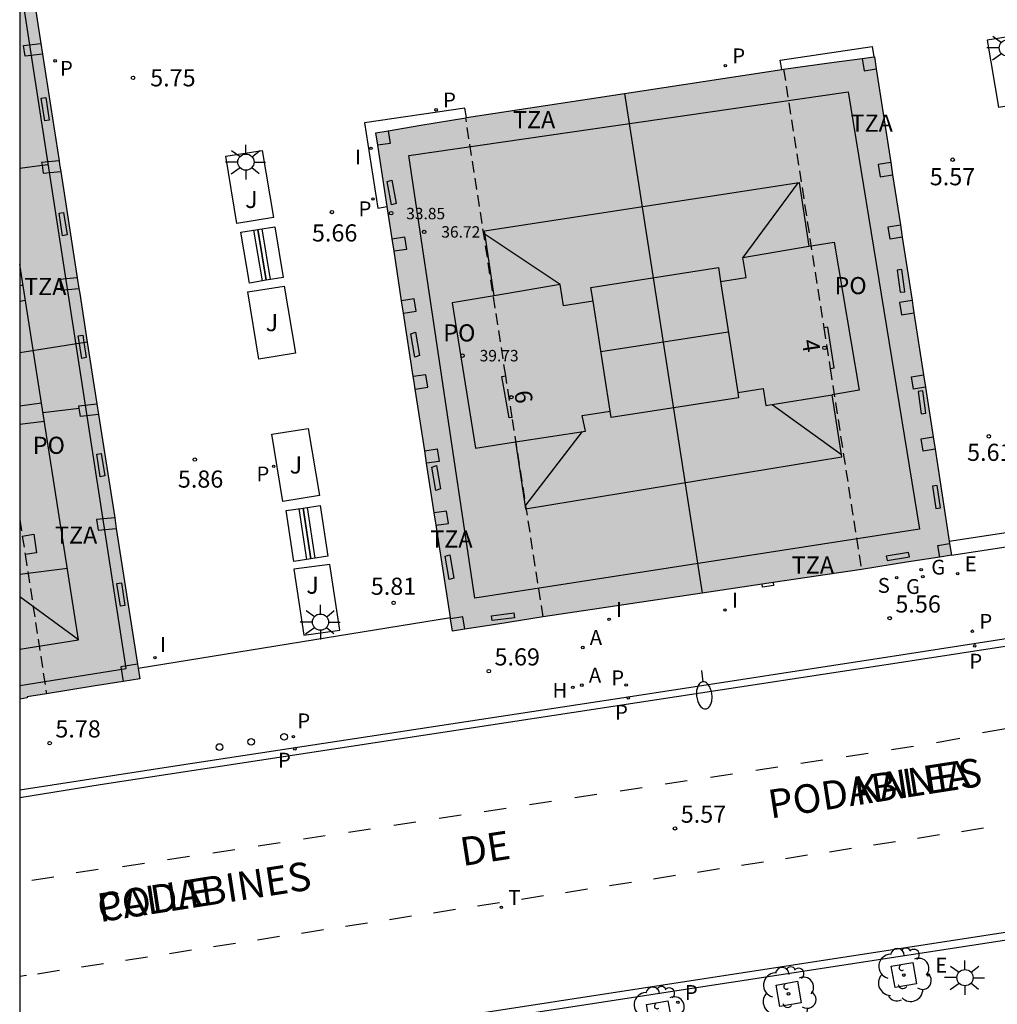
# Model space of a CAD drawing. Units: millimetres. Extents: x 582744 to 583095, y 4794790 to 4795041.
# Drawn here: x 582744 to 582787, y 4794928 to 4794971 of the extents above; entities that cross this region are included whole.
import ezdxf
from ezdxf.enums import TextEntityAlignment as Align

# ---------------------------------------------------------------- set-up
doc = ezdxf.new("R2010")
doc.units = ezdxf.units.MM
doc.linetypes.add('TRAZOS_NORMALES', pattern=[0.75, 0.5, -0.25])
for name, color, linetype in [('010106', 9, 'Continuous'), ('020204', 9, 'Continuous'), ('020308', 9, 'Continuous'), ('060108', 9, 'Continuous'), ('060113', 4, 'Continuous'), ('060117', 9, 'Continuous'), ('060126', 9, 'Continuous'), ('060130', 9, 'Continuous'), ('070105', 6, 'Continuous'), ('070117', 9, 'Continuous'), ('080104', 9, 'TRAZOS_NORMALES'), ('080109', 9, 'Continuous'), ('080110', 9, 'Continuous'), ('080118', 9, 'Continuous'), ('080201', 9, 'Continuous'), ('080202', 9, 'Continuous'), ('080303', 9, 'Continuous'), ('080306', 9, 'Continuous'), ('080308', 9, 'Continuous'), ('080311', 9, 'Continuous'), ('080312', 8, 'Continuous'), ('080315', 9, 'Continuous'), ('090111', 4, 'Continuous'), ('090202', 1, 'Continuous'), ('100101', 9, 'Continuous'), ('100116', 71, 'Continuous'), ('100202', 3, 'Continuous'), ('100302', 7, 'Continuous'), ('200204', 4, 'Continuous'), ('200205', 4, 'Continuous'), ('200304', 4, 'Continuous'), ('200305', 4, 'Continuous'), ('210203', 4, 'Continuous'), ('210204', 9, 'Continuous'), ('210205', 4, 'Continuous'), ('210303', 4, 'Continuous'), ('210304', 9, 'Continuous'), ('210305', 4, 'Continuous'), ('220205', 1, 'Continuous'), ('220305', 1, 'Continuous'), ('230204', 9, 'Continuous'), ('230304', 9, 'Continuous'), ('240205', 1, 'Continuous'), ('240305', 1, 'Continuous'), ('250202', 9, 'Continuous'), ('250206', 9, 'Continuous'), ('260101', 9, 'Continuous'), ('260207', 1, 'Continuous'), ('270204', 9, 'Continuous'), ('270304', 9, 'Continuous'), ('990501', 21, 'Continuous')]:
    doc.layers.add(name, color=color, linetype=linetype)
doc.layers.add('080111', color=7, linetype='Continuous', lineweight=30)
doc.styles.add('ARIAL', font='ARIAL.TTF', dxfattribs={"height": 1})
doc.styles.add('ARIALI', font='ARIALI.TTF', dxfattribs={"height": 1})
doc.styles.add('ROMANS', font='romans__.ttf', dxfattribs={"height": 1})

# ---------------------------------------------------------------- blocks, each defined once
blk = doc.blocks.new('PUNTO')
blk.add_circle((0, 0), 0.075)
at = {"layer": '080201'}
blk.add_attdef('NPUNTO', (2916184.78, 23977758.818, 116.553), '', height=0.75, dxfattribs=at)
blk = doc.blocks.new('HUEPIV')
blk.add_circle((0, 0), 0.145)
blk = doc.blocks.new('COTAPU')
blk.add_circle((0, 0), 0.075)
blk = doc.blocks.new('ARBOL')
blk.add_circle((0, 0), 0.0587)
for centre, radius, start, end in [((-0.564, 0.381), 0.532, 92.28, 254.58), ((-0.28, 0.855), 0.3, 359.2878, 173.6078), ((0.097, 0.97), 0.21, 23.1565, 160.4665), ((0.438, 0.881), 0.24, 301.578, 139.328), ((0.656, 0.288), 0.443, 319.8556, 114.7656), ((-0.091, 0.321), 0.12, 119.14, 310.56), ((0.819, -0.249), 0.383, 235.5275, 62.0275), ((-0.556, -0.339), 0.555, 142.64, 266.54), ((-0.039, -0.384), 0.21, 189.64, 323.88), ((0.299, -0.624), 0.532, 224.67, 0.24), ((-0.301, -0.676), 0.45, 213.78, 295.32)]:
    blk.add_arc(centre, radius, start, end)
blk = doc.blocks.new('ABAS')
blk.add_circle((0, 0), 0.055)
blk = doc.blocks.new('BloquePortal')
blk.add_circle((0, 0), 0.075)
at = {"flags": 5}
blk.add_attdef('INDICE', text='', height=0.75, dxfattribs=at).set_placement((0, 0), align=Align.MIDDLE_CENTER)
blk = doc.blocks.new('HIDRAN')
blk.add_circle((0, 0), 0.055)
blk = doc.blocks.new('BANCO')
blk.add_line((1.125, 0.1875), (-1.125, 0.1875))
blk.add_lwpolyline([(1.125, 0.75), (1.125, 0), (-1.125, 0), (-1.125, 0.75)], close=True)
blk = doc.blocks.new('PLUVI3')
blk.add_circle((0, 0), 0.055)
blk = doc.blocks.new('PLUVI2')
blk.add_circle((0, 0), 0.055)
blk = doc.blocks.new('REGAS')
blk.add_circle((0, 0), 0.055)
blk = doc.blocks.new('REGELE')
blk.add_circle((0, 0), 0.055)
blk = doc.blocks.new('SANEA')
blk.add_circle((0, 0), 0.055)
blk = doc.blocks.new('REIND')
blk.add_circle((0, 0), 0.055)
blk = doc.blocks.new('FAROLA')
for p, q in [((-0.63, 0.51), (-0.255, 0.245)), ((0, 0.355), (0, 0.755)), ((0.605, 0.49), (0.276, 0.223)), ((-0.355, 0), (-0.895, 0)), ((0.355, 0), (0.855, 0)), ((-0.65, -0.52), (-0.255, -0.24)), ((0, -0.355), (0, -0.755)), ((0.585, -0.52), (0.256, -0.246))]:
    blk.add_line(p, q)
blk.add_circle((0, 0), 0.355)
blk = doc.blocks.new('FAREDI')
blk.add_line((0, 0), (0.5, 0))
blk.add_lwpolyline([(0.5, 0, 0.159986), (0.538, -0.117, 0.106322), (0.675, -0.238, 0.071006), (0.858, -0.309, 0.057309), (1.099, -0.337, 0.057309), (1.339, -0.309, 0.071006), (1.522, -0.238, 0.106322), (1.659, -0.117, 0.159986), (1.697, 0, 0.159986), (1.659, 0.117, 0.106322), (1.522, 0.238, 0.071006), (1.339, 0.309, 0.057309), (1.099, 0.337, 0.057309), (0.858, 0.309, 0.071006), (0.675, 0.238, 0.106322), (0.538, 0.117, 0.159986)], format="xyb", close=True)
blk = doc.blocks.new('RETEL')
blk.add_circle((0, 0), 0.055)

msp = doc.modelspace()

# ---------------------------------------------------------------- hatches: boundary and pattern name
at = {"layer": '990501'}
for points in [[(582746.784, 4794959.488), (582744.16, 4794976.342), (582744.159, 4794941.747), (582744.487, 4794941.793), (582744.48, 4794941.841), (582745.329, 4794941.971), (582747.369, 4794942.303), (582749.409, 4794942.634)], [(582783.237, 4794958.949), (582781.553, 4794969.859), (582779.567, 4794969.587), (582777.58, 4794969.315), (582770.626, 4794968.25), (582763.672, 4794967.186), (582761.705, 4794966.856), (582759.738, 4794966.525), (582761.415, 4794955.619), (582763.091, 4794944.712), (582765.075, 4794945.026), (582767.06, 4794945.34), (582774.02, 4794946.379), (582780.982, 4794947.419), (582782.952, 4794947.729), (582784.923, 4794948.04)]]:
    msp.add_hatch(color=256, dxfattribs=at).paths.add_polyline_path(points)

# ---------------------------------------------------------------- linework, layer by layer
at = {"layer": '010106', "flags": 128}
msp.add_lwpolyline([(582744.156, 4794790.2), (583094.146, 4794790.192), (583094.151, 4795040.185), (582744.161, 4795040.193)], close=True, dxfattribs=at)
at = {"layer": '060108'}
for points in [[(582816.328, 4794948.895, 5.387), (582782.895, 4794943.692, 5.523), (582770.773, 4794941.826, 5.588), (582751.04, 4794938.819, 5.717), (582744.159, 4794937.763, 5.716)], [(582744.159, 4794924.569, 5.642), (582790.842, 4794931.753, 5.422)]]:
    msp.add_polyline3d(points, dxfattribs=at)
at = {"layer": '060113'}
for points in [[(582744.159, 4794937.439, 5.595), (582747.672, 4794938, 5.599), (582764.767, 4794940.619, 5.511), (582782.931, 4794943.391, 5.393), (582816.381, 4794948.555, 5.305)], [(582790.793, 4794932.065, 5.257), (582744.159, 4794924.888, 5.522)]]:
    msp.add_polyline3d(points, dxfattribs=at)
at = {"layer": '060117'}
for points in [[(582779.616, 4794956.21, 5.689), (582779.794, 4794956.238, 5.856), (582779.517, 4794958.026, 5.875), (582779.338, 4794957.998, 5.689)], [(582765.706, 4794954.07, 5.778), (582765.566, 4794954.048, 5.839), (582765.246, 4794955.866, 5.84), (582765.423, 4794955.894, 5.781)]]:
    msp.add_polyline3d(points, dxfattribs=at)
at = {"layer": '060126'}
for points in [[(582777.503, 4794969.303, 5.672), (582777.426, 4794969.701, 5.464), (582781.452, 4794970.307, 5.428), (582781.529, 4794969.856, 5.554)], [(582763.702, 4794967.191, 5.782), (582763.636, 4794967.603, 5.617), (582759.241, 4794966.963, 5.674), (582759.824, 4794963.235, 5.67), (582760.234, 4794963.298, 5.79)]]:
    msp.add_polyline3d(points, dxfattribs=at)
at = {"layer": '060130'}
for points in [[(582784.828, 4794948.655, 5.558), (582798.586, 4794950.756, 5.453)], [(582784.923, 4794948.04, 5.622), (582798.679, 4794950.15, 5.508)], [(582749.337, 4794943.095, 5.827), (582762.999, 4794945.312, 5.725)]]:
    msp.add_polyline3d(points, dxfattribs=at)
at = {"layer": '070105'}
for points in [[(582744.16, 4794964.983, 38.123), (582745.135, 4794965.104, 38.071)], [(582745.135, 4794965.104, 38.071), (582745.407, 4794965.138, 38.057)], [(582745.173, 4794954.284, 38.187), (582746.755, 4794954.48, 38.129)]]:
    msp.add_polyline3d(points, dxfattribs=at)
at = {"layer": '070117'}
for points in [[(582745.152, 4794969.968, 5.782), (582744.395, 4794969.887, 5.783), (582744.324, 4794970.353, 5.781), (582745.08, 4794970.434, 5.782)], [(582781.012, 4794969.785, 5.553), (582781.102, 4794969.233, 5.551), (582781.636, 4794969.32, 5.551)], [(582760.28, 4794966.616, 5.811), (582760.363, 4794966.064, 5.811), (582759.822, 4794965.982, 5.789)], [(582745.879, 4794965.305, 5.821), (582745.117, 4794965.224, 5.82), (582745.135, 4794965.104, 5.82)], [(582745.135, 4794965.104, 5.82), (582745.188, 4794964.758, 5.822), (582745.951, 4794964.84, 5.821)], [(582782.269, 4794965.223, 5.673), (582781.724, 4794965.134, 5.673), (582781.812, 4794964.596, 5.671), (582782.352, 4794964.684, 5.671)], [(582782.772, 4794961.961, 5.67), (582782.238, 4794961.874, 5.67), (582782.15, 4794962.412, 5.672), (582782.689, 4794962.5, 5.672)], [(582760.452, 4794961.885, 5.759), (582761, 4794961.968, 5.781), (582761.082, 4794961.425, 5.781), (582760.535, 4794961.342, 5.759)], [(582746.676, 4794960.185, 5.859), (582745.897, 4794960.102, 5.858), (582745.967, 4794959.636, 5.86), (582746.748, 4794959.719, 5.859)], [(582760.952, 4794958.631, 5.772), (582761.505, 4794958.715, 5.794), (582761.423, 4794959.258, 5.794), (582760.868, 4794959.174, 5.772)], [(582783.2, 4794959.193, 5.663), (582782.658, 4794959.104, 5.663), (582782.746, 4794958.566, 5.661), (582783.283, 4794958.654, 5.661)], [(582761.462, 4794955.312, 5.785), (582762.011, 4794955.395, 5.807), (582761.929, 4794955.938, 5.807), (582761.379, 4794955.855, 5.785)], [(582783.787, 4794955.391, 5.646), (582783.258, 4794955.305, 5.646), (582783.17, 4794955.843, 5.648), (582783.704, 4794955.93, 5.648)], [(582746.755, 4794954.48, 5.873), (582746.74, 4794954.574, 5.873), (582747.536, 4794954.659, 5.874)], [(582747.609, 4794954.193, 5.874), (582746.811, 4794954.108, 5.875), (582746.755, 4794954.48, 5.873)], [(582784.207, 4794952.677, 5.675), (582783.684, 4794952.592, 5.675), (582783.596, 4794953.13, 5.677), (582784.123, 4794953.216, 5.677)], [(582761.878, 4794952.608, 5.792), (582762.421, 4794952.69, 5.814), (582762.503, 4794952.147, 5.814), (582761.961, 4794952.065, 5.792)], [(582762.378, 4794949.348, 5.847), (582762.918, 4794949.429, 5.869), (582762.836, 4794949.972, 5.869), (582762.295, 4794949.89, 5.847)], [(582748.312, 4794949.681, 5.91), (582747.52, 4794949.597, 5.909), (582747.591, 4794949.131, 5.911), (582748.384, 4794949.216, 5.91)], [(582744.269, 4794948.88, 5.887), (582744.772, 4794948.957, 5.93), (582744.898, 4794948.144, 5.93), (582744.394, 4794948.067, 5.89)], [(582784.411, 4794947.959, 5.646), (582784.33, 4794948.471, 5.646), (582784.844, 4794948.552, 5.628)], [(582763.633, 4794944.798, 5.815), (582763.552, 4794945.337, 5.815), (582763.007, 4794945.255, 5.793)], [(582749.309, 4794943.276, 5.915), (582748.58, 4794943.161, 5.915), (582748.682, 4794942.516, 5.875)]]:
    msp.add_polyline3d(points, dxfattribs=at)
at = {"layer": '080104'}
for points in [[(582777.58, 4794969.315, 5.684), (582779.338, 4794957.998, 5.688)], [(582765.423, 4794955.894, 5.781), (582763.672, 4794967.186, 5.8)], [(582779.338, 4794957.998, 5.688), (582779.616, 4794956.21, 5.689)], [(582779.616, 4794956.21, 5.689), (582780.982, 4794947.419, 5.693)], [(582765.706, 4794954.07, 5.778), (582765.423, 4794955.894, 5.781)], [(582767.06, 4794945.34, 5.764), (582765.706, 4794954.07, 5.778)], [(582744.159, 4794949.598, 5.885), (582744.269, 4794948.88, 5.887)], [(582744.269, 4794948.88, 5.887), (582744.394, 4794948.067, 5.89)], [(582744.394, 4794948.067, 5.89), (582745.329, 4794941.971, 5.913)]]:
    msp.add_polyline3d(points, dxfattribs=at)
at = {"layer": '080109'}
for points in [[(582775.818, 4794961.073, 39.434), (582778.239, 4794964.347, 38.598)], [(582767.798, 4794959.883, 39.393), (582764.524, 4794962.075, 38.611)], [(582744.301, 4794959.855, 38.6), (582744.16, 4794959.834, 38.611)], [(582744.406, 4794959.183, 38.668), (582744.16, 4794959.145, 38.678)], [(582769.582, 4794956.956, 41.055), (582775.161, 4794957.823, 41.099)], [(582744.159, 4794954.577, 38.682), (582745.106, 4794954.712, 38.587)], [(582777.076, 4794954.636, 39.307), (582780.109, 4794952.445, 38.528)], [(582744.159, 4794953.772, 38.705), (582745.231, 4794953.913, 38.6)], [(582768.768, 4794953.448, 39.472), (582766.3, 4794950.24, 38.656)], [(582746.243, 4794947.463, 38.652), (582744.159, 4794947.19, 38.815)], [(582746.732, 4794944.341, 38.201), (582744.159, 4794946.212, 38.779)]]:
    msp.add_polyline3d(points, dxfattribs=at)
at = {"layer": '080110'}
for points in [[(582744.159, 4794942.332, 37.211), (582748.809, 4794943.075, 37.209), (582744.16, 4794973.222, 37.201)], [(582764.921, 4794959.396, 39.763), (582764.499, 4794962.243, 38.929), (582778.255, 4794964.349, 38.91), (582778.69, 4794961.559, 38.918)], [(582778.69, 4794961.559, 39.771), (582779.797, 4794961.746, 39.742), (582780.885, 4794955.258, 39.8), (582779.701, 4794955.065, 39.794)], [(582774.82, 4794960.021, 40.109), (582775.943, 4794960.195, 39.828), (582775.794, 4794961.069, 39.847), (582778.69, 4794961.559, 39.771)], [(582744.159, 4794943.935, 38.199), (582746.732, 4794944.341, 38.201), (582744.16, 4794960.756, 38.18)], [(582769.242, 4794959.155, 39.791), (582769.148, 4794959.762, 40.048), (582774.727, 4794960.625, 40.105), (582774.82, 4794960.021, 40.109)], [(582769.242, 4794959.155, 39.791), (582767.947, 4794958.954, 39.784), (582767.798, 4794959.883, 39.814), (582764.921, 4794959.396, 39.763)], [(582774.82, 4794960.021, 40.109), (582775.572, 4794955.164, 40.143)], [(582764.921, 4794959.396, 39.763), (582763.077, 4794959.084, 39.731), (582764.094, 4794952.725, 39.682), (582765.851, 4794952.996, 39.702)], [(582769.987, 4794954.338, 40.086), (582769.242, 4794959.155, 39.791)], [(582775.572, 4794955.164, 40.143), (582775.608, 4794954.933, 40.145), (582770.029, 4794954.069, 40.088), (582769.987, 4794954.338, 40.086)], [(582775.572, 4794955.164, 40.143), (582776.686, 4794955.329, 39.753), (582776.809, 4794954.592, 39.781), (582779.701, 4794955.065, 39.794)], [(582765.851, 4794952.996, 38.871), (582766.288, 4794950.07, 38.91), (582780.125, 4794952.344, 38.945), (582779.701, 4794955.065, 38.937)], [(582765.851, 4794952.996, 39.702), (582768.906, 4794953.469, 39.737), (582768.774, 4794954.159, 39.731), (582769.987, 4794954.338, 39.734)]]:
    msp.add_polyline3d(points, dxfattribs=at)
msp.add_polyline3d([(582780.4, 4794968.321, 36.806), (582783.53, 4794949.173, 36.795), (582764.07, 4794946.163, 36.803), (582761.189, 4794965.531, 36.69)], close=True, dxfattribs=at)
at = {"layer": '080111'}
for points in [[(582744.652, 4794973.182, 5.735), (582745.08, 4794970.434, 5.752)], [(582745.08, 4794970.434, 5.752), (582745.152, 4794969.968, 5.754)], [(582745.152, 4794969.968, 5.754), (582745.879, 4794965.305, 5.782)], [(582781.012, 4794969.785, 5.545), (582781.529, 4794969.856, 5.551)], [(582781.529, 4794969.856, 5.551), (582781.553, 4794969.859, 5.551)], [(582781.553, 4794969.859, 5.551), (582781.636, 4794969.32, 5.553)], [(582777.58, 4794969.315, 5.498), (582779.567, 4794969.587, 5.53), (582781.012, 4794969.785, 5.545)], [(582770.626, 4794968.25, 5.578), (582777.503, 4794969.303, 5.499)], [(582777.503, 4794969.303, 5.499), (582777.58, 4794969.315, 5.498)], [(582781.636, 4794969.32, 5.553), (582782.269, 4794965.223, 5.567)], [(582763.702, 4794967.191, 5.657), (582770.626, 4794968.25, 5.578)], [(582760.28, 4794966.616, 5.771), (582761.705, 4794966.856, 5.724), (582763.672, 4794967.186, 5.658)], [(582763.672, 4794967.186, 5.658), (582763.702, 4794967.191, 5.657)], [(582759.822, 4794965.982, 5.789), (582759.738, 4794966.525, 5.789), (582760.28, 4794966.616, 5.771)], [(582760.234, 4794963.298, 5.789), (582759.822, 4794965.982, 5.789)], [(582745.879, 4794965.305, 5.782), (582745.904, 4794965.143, 5.783), (582745.951, 4794964.84, 5.784)], [(582782.269, 4794965.223, 5.567), (582782.352, 4794964.684, 5.569)], [(582745.951, 4794964.84, 5.784), (582746.676, 4794960.185, 5.812)], [(582782.352, 4794964.684, 5.569), (582782.689, 4794962.5, 5.577)], [(582760.452, 4794961.885, 5.79), (582760.234, 4794963.298, 5.789)], [(582782.689, 4794962.5, 5.577), (582782.772, 4794961.961, 5.579)], [(582760.535, 4794961.342, 5.79), (582760.452, 4794961.885, 5.79)], [(582782.772, 4794961.961, 5.579), (582783.2, 4794959.193, 5.589)], [(582760.868, 4794959.174, 5.79), (582760.535, 4794961.342, 5.79)], [(582746.676, 4794960.185, 5.812), (582746.748, 4794959.719, 5.814)], [(582746.748, 4794959.719, 5.814), (582746.784, 4794959.488, 5.816), (582747.115, 4794957.366, 5.828)], [(582760.952, 4794958.631, 5.79), (582760.868, 4794959.174, 5.79)], [(582783.2, 4794959.193, 5.589), (582783.237, 4794958.949, 5.59), (582783.283, 4794958.654, 5.591)], [(582761.379, 4794955.855, 5.791), (582760.952, 4794958.631, 5.79)], [(582783.283, 4794958.654, 5.591), (582783.704, 4794955.93, 5.6)], [(582747.115, 4794957.366, 5.828), (582747.536, 4794954.659, 5.844)], [(582761.462, 4794955.312, 5.791), (582761.415, 4794955.619, 5.791), (582761.379, 4794955.855, 5.791)], [(582783.704, 4794955.93, 5.6), (582783.787, 4794955.391, 5.602)], [(582761.878, 4794952.608, 5.791), (582761.462, 4794955.312, 5.791)], [(582783.787, 4794955.391, 5.602), (582784.123, 4794953.216, 5.61)], [(582747.536, 4794954.659, 5.844), (582747.609, 4794954.193, 5.847)], [(582747.609, 4794954.193, 5.847), (582748.312, 4794949.681, 5.873)], [(582784.123, 4794953.216, 5.61), (582784.207, 4794952.677, 5.612)], [(582761.961, 4794952.065, 5.791), (582761.878, 4794952.608, 5.791)], [(582784.207, 4794952.677, 5.612), (582784.828, 4794948.655, 5.626)], [(582762.295, 4794949.89, 5.792), (582761.961, 4794952.065, 5.791)], [(582748.312, 4794949.681, 5.873), (582748.384, 4794949.216, 5.876)], [(582762.378, 4794949.348, 5.792), (582762.295, 4794949.89, 5.792)], [(582748.384, 4794949.216, 5.876), (582749.309, 4794943.276, 5.91)], [(582762.999, 4794945.312, 5.793), (582762.378, 4794949.348, 5.792)], [(582784.828, 4794948.655, 5.626), (582784.844, 4794948.552, 5.626)], [(582784.844, 4794948.552, 5.626), (582784.923, 4794948.04, 5.628)], [(582784.411, 4794947.959, 5.636), (582782.952, 4794947.729, 5.66), (582780.982, 4794947.419, 5.693)], [(582784.923, 4794948.04, 5.628), (582784.411, 4794947.959, 5.636)], [(582780.982, 4794947.419, 5.693), (582777.118, 4794946.842, 5.712)], [(582776.644, 4794946.771, 5.715), (582774.02, 4794946.379, 5.728)], [(582777.118, 4794946.842, 5.712), (582776.644, 4794946.771, 5.715)], [(582774.02, 4794946.379, 5.728), (582767.06, 4794945.34, 5.764)], [(582763.007, 4794945.255, 5.793), (582762.999, 4794945.312, 5.793)], [(582763.633, 4794944.798, 5.789), (582763.091, 4794944.712, 5.793), (582763.007, 4794945.255, 5.793)], [(582767.06, 4794945.34, 5.764), (582765.075, 4794945.026, 5.778), (582763.633, 4794944.798, 5.789)], [(582749.337, 4794943.095, 5.911), (582749.409, 4794942.634, 5.914), (582748.682, 4794942.516, 5.914)], [(582749.309, 4794943.276, 5.91), (582749.337, 4794943.095, 5.911)], [(582748.682, 4794942.516, 5.914), (582747.369, 4794942.303, 5.914), (582745.329, 4794941.971, 5.913)], [(582745.329, 4794941.971, 5.913), (582744.48, 4794941.841, 5.914), (582744.487, 4794941.793, 5.874), (582744.159, 4794941.747, 5.867)]]:
    msp.add_polyline3d(points, dxfattribs=at)
at = {"layer": '080118', "flags": 128}
for points in [[(582770.626, 4794968.25), (582774.02, 4794946.379)], [(582747.115, 4794957.366), (582744.159, 4794956.903)]]:
    msp.add_lwpolyline(points, dxfattribs=at)
at = {"layer": '090111'}
for points in [[(582745.098, 4794968.041, 5.784), (582745.296, 4794968.072, 5.784), (582745.451, 4794967.084, 5.785), (582745.253, 4794967.053, 5.844), (582745.098, 4794968.041, 5.784)], [(582760.623, 4794963.437, 5.789), (582760.419, 4794963.375, 5.788), (582760.238, 4794964.399, 5.791), (582760.442, 4794964.461, 5.789), (582760.623, 4794963.437, 5.789)], [(582745.881, 4794963.012, 5.824), (582746.079, 4794963.043, 5.824), (582746.234, 4794962.055, 5.824), (582746.036, 4794962.024, 5.883), (582745.881, 4794963.012, 5.824)], [(582782.685, 4794959.547, 5.686), (582782.892, 4794959.568, 5.689), (582782.754, 4794960.542, 5.678), (582782.547, 4794960.521, 5.686), (582782.685, 4794959.547, 5.686)], [(582761.648, 4794956.774, 5.787), (582761.444, 4794956.712, 5.786), (582761.263, 4794957.736, 5.789), (582761.467, 4794957.798, 5.787), (582761.648, 4794956.774, 5.787)], [(582746.717, 4794957.644, 5.861), (582746.915, 4794957.675, 5.861), (582746.967, 4794957.343, 5.861)], [(582746.769, 4794957.312, 5.881), (582746.717, 4794957.644, 5.861)], [(582746.967, 4794957.343, 5.861), (582747.07, 4794956.687, 5.861), (582746.872, 4794956.656, 5.921), (582746.769, 4794957.312, 5.881)], [(582783.604, 4794954.232, 5.691), (582783.811, 4794954.253, 5.694), (582783.673, 4794955.227, 5.683), (582783.466, 4794955.206, 5.691), (582783.604, 4794954.232, 5.691)], [(582747.524, 4794952.464, 5.85), (582747.721, 4794952.495, 5.85), (582747.877, 4794951.508, 5.85), (582747.679, 4794951.477, 5.909), (582747.524, 4794952.464, 5.85)], [(582762.569, 4794950.938, 5.79), (582762.365, 4794950.876, 5.789), (582762.184, 4794951.9, 5.792), (582762.388, 4794951.962, 5.79), (582762.569, 4794950.938, 5.79)], [(582784.237, 4794950.091, 5.689), (582784.444, 4794950.112, 5.692), (582784.306, 4794951.086, 5.681), (582784.099, 4794951.065, 5.689), (582784.237, 4794950.091, 5.689)], [(582763.151, 4794947.033, 5.782), (582762.947, 4794946.971, 5.781), (582762.766, 4794947.995, 5.784), (582762.97, 4794948.057, 5.782), (582763.151, 4794947.033, 5.782)], [(582782.065, 4794947.997, 5.692), (582782.11, 4794947.809, 5.699), (582783.086, 4794947.967, 5.681), (582783.041, 4794948.155, 5.692), (582782.065, 4794947.997, 5.692)], [(582748.407, 4794946.795, 5.877), (582748.604, 4794946.826, 5.877), (582748.76, 4794945.838, 5.877), (582748.562, 4794945.807, 5.937), (582748.407, 4794946.795, 5.877)], [(582777.118, 4794946.842, 5.713), (582777.136, 4794946.719, 5.7), (582776.662, 4794946.648, 5.71), (582776.644, 4794946.771, 5.715)], [(582765.773, 4794945.52, 5.799), (582765.804, 4794945.303, 5.804), (582764.834, 4794945.177, 5.794), (582764.803, 4794945.394, 5.799), (582765.773, 4794945.52, 5.799)]]:
    msp.add_polyline3d(points, dxfattribs=at)
at = {"layer": '100101'}
for points in [[(582782.293, 4794930.053, 5.476), (582783.229, 4794930.216, 5.477), (582783.392, 4794929.28, 5.477), (582782.456, 4794929.117, 5.476), (582782.293, 4794930.053, 5.476)], [(582777.248, 4794929.229, 5.461), (582778.184, 4794929.392, 5.462), (582778.347, 4794928.456, 5.462), (582777.411, 4794928.293, 5.461), (582777.248, 4794929.229, 5.461)], [(582771.586, 4794928.371, 5.486), (582772.522, 4794928.534, 5.487), (582772.685, 4794927.598, 5.487), (582771.749, 4794927.435, 5.486), (582771.586, 4794928.371, 5.486)]]:
    msp.add_polyline3d(points, dxfattribs=at)
at = {"layer": '100116'}
for points in [[(582788.545, 4794967.895, 5.386), (582788.052, 4794970.826, 5.335), (582786.494, 4794970.586, 5.361), (582786.988, 4794967.655, 5.386), (582788.545, 4794967.895, 5.386)], [(582754.769, 4794965.752, 5.752), (582755.255, 4794962.815, 5.773), (582753.659, 4794962.561, 5.77), (582753.173, 4794965.498, 5.752), (582754.769, 4794965.752, 5.752)], [(582755.733, 4794959.815, 5.752), (582756.219, 4794956.878, 5.773), (582754.623, 4794956.624, 5.77), (582754.137, 4794959.561, 5.752), (582755.733, 4794959.815, 5.752)], [(582756.785, 4794953.589, 5.752), (582757.271, 4794950.652, 5.773), (582755.675, 4794950.398, 5.77), (582755.189, 4794953.335, 5.752), (582756.785, 4794953.589, 5.752)], [(582756.154, 4794947.43, 5.805), (582756.587, 4794944.548, 5.837), (582758.159, 4794944.756, 5.835), (582757.726, 4794947.638, 5.805), (582756.154, 4794947.43, 5.805)]]:
    msp.add_polyline3d(points, dxfattribs=at)
at = {"layer": '260101'}
for points in [[(582789.711, 4794944.396, 5.392), (582787.548, 4794940.487, 5.537), (582786.289, 4794940.271, 5.538)], [(582782.299, 4794939.538, 5.552), (582783.261, 4794939.684, 5.551)], [(582784.268, 4794939.845, 5.549), (582785.288, 4794940.04, 5.55)], [(582780.32, 4794939.237, 5.56), (582781.282, 4794939.383, 5.559)], [(582776.361, 4794938.634, 5.575), (582777.323, 4794938.78, 5.574)], [(582778.341, 4794938.936, 5.567), (582779.302, 4794939.081, 5.566)], [(582774.382, 4794938.333, 5.582), (582775.344, 4794938.479, 5.581)], [(582772.403, 4794938.032, 5.59), (582773.364, 4794938.177, 5.589)], [(582768.444, 4794937.429, 5.605), (582769.405, 4794937.575, 5.604)], [(582770.423, 4794937.73, 5.597), (582771.385, 4794937.876, 5.596)], [(582766.464, 4794937.128, 5.612), (582767.426, 4794937.273, 5.611)], [(582762.506, 4794936.525, 5.628), (582763.467, 4794936.671, 5.627)], [(582764.485, 4794936.826, 5.62), (582765.447, 4794936.972, 5.619)], [(582760.526, 4794936.223, 5.635), (582761.488, 4794936.369, 5.634)], [(582756.567, 4794935.621, 5.65), (582757.529, 4794935.767, 5.649)], [(582758.547, 4794935.922, 5.643), (582759.508, 4794936.068, 5.642)], [(582783.433, 4794935.655, 5.44), (582784.4, 4794935.81, 5.44)], [(582785.358, 4794935.952, 5.43), (582786.325, 4794936.107, 5.43)], [(582754.588, 4794935.319, 5.658), (582755.55, 4794935.465, 5.657)], [(582781.509, 4794935.359, 5.449), (582782.476, 4794935.514, 5.449)], [(582752.609, 4794935.018, 5.665), (582753.57, 4794935.164, 5.664)], [(582777.659, 4794934.765, 5.469), (582778.626, 4794934.92, 5.469)], [(582779.584, 4794935.062, 5.459), (582780.551, 4794935.217, 5.459)], [(582748.65, 4794934.415, 5.68), (582749.612, 4794934.561, 5.679)], [(582750.629, 4794934.717, 5.673), (582751.591, 4794934.863, 5.672)], [(582775.734, 4794934.469, 5.478), (582776.701, 4794934.624, 5.478)], [(582746.627, 4794934.156, 5.724), (582747.589, 4794934.302, 5.723)], [(582771.884, 4794933.875, 5.497), (582772.851, 4794934.03, 5.497)], [(582773.809, 4794934.172, 5.488), (582774.776, 4794934.327, 5.488)], [(582744.691, 4794933.813, 5.695), (582745.653, 4794933.959, 5.694)], [(582769.959, 4794933.579, 5.507), (582770.926, 4794933.734, 5.507)], [(582768.034, 4794933.282, 5.517), (582769.001, 4794933.437, 5.517)], [(582764.185, 4794932.689, 5.536), (582765.152, 4794932.844, 5.536)], [(582766.109, 4794932.985, 5.526), (582767.076, 4794933.14, 5.526)], [(582762.26, 4794932.392, 5.545), (582763.227, 4794932.547, 5.545)], [(582758.41, 4794931.798, 5.565), (582759.377, 4794931.953, 5.565)], [(582760.335, 4794932.095, 5.555), (582761.302, 4794932.25, 5.555)], [(582756.485, 4794931.502, 5.574), (582757.452, 4794931.657, 5.574)], [(582752.635, 4794930.908, 5.593), (582753.602, 4794931.063, 5.593)], [(582754.56, 4794931.205, 5.584), (582755.527, 4794931.36, 5.584)], [(582750.71, 4794930.612, 5.603), (582751.677, 4794930.767, 5.603)], [(582746.86, 4794930.018, 5.622), (582747.827, 4794930.173, 5.622)], [(582748.785, 4794930.315, 5.613), (582749.752, 4794930.47, 5.613)], [(582744.936, 4794929.722, 5.632), (582745.903, 4794929.877, 5.632)], [(582744.159, 4794929.621, 5.604), (582744.45, 4794929.667, 5.604)]]:
    msp.add_polyline3d(points, dxfattribs=at)

# ---------------------------------------------------------------- block references
at = {"layer": '020204', "rotation": 359.9987685839998}
for p in [(582749.115, 4794968.934, 5.75), (582784.978, 4794965.351, 5.568), (582757.816, 4794963.058, 5.662), (582786.562, 4794953.243, 5.611), (582751.819, 4794952.224, 5.859), (582760.514, 4794945.955, 5.807), (582782.222, 4794945.28, 5.557), (582764.681, 4794942.965, 5.692), (582745.466, 4794939.813, 5.777), (582772.83, 4794936.082, 5.573)]:
    msp.add_blockref('COTAPU', p, dxfattribs=at)
at = {"layer": '080201', "rotation": 359.9987685839998}
for p in [(582760.408, 4794963.01, 33.849), (582760.408, 4794963.01, 33.849), (582760.408, 4794963.01, 33.849), (582760.408, 4794963.01, 33.849), (582760.408, 4794963.01, 33.849), (582760.408, 4794963.01, 33.849), (582760.408, 4794963.01, 33.849), (582760.408, 4794963.01, 33.849), (582760.408, 4794963.01, 33.849), (582760.408, 4794963.01, 33.849), (582760.408, 4794963.01, 33.849), (582760.408, 4794963.01, 33.849), (582760.408, 4794963.01, 33.849), (582760.408, 4794963.01, 33.849), (582760.408, 4794963.01, 33.849), (582760.408, 4794963.01, 33.849), (582760.408, 4794963.01, 33.849), (582760.408, 4794963.01, 33.849), (582760.408, 4794963.01, 33.849), (582760.408, 4794963.01, 33.849), (582760.408, 4794963.01, 33.849), (582760.408, 4794963.01, 33.849), (582760.408, 4794963.01, 33.849), (582760.408, 4794963.01, 33.849), (582760.408, 4794963.01, 33.849), (582760.408, 4794963.01, 33.849), (582760.408, 4794963.01, 33.849), (582760.408, 4794963.01, 33.849), (582760.408, 4794963.01, 33.849), (582760.408, 4794963.01, 33.849), (582760.408, 4794963.01, 33.849), (582760.408, 4794963.01, 33.849), (582760.408, 4794963.01, 33.849), (582760.408, 4794963.01, 33.849), (582760.408, 4794963.01, 33.849), (582760.408, 4794963.01, 33.849), (582760.408, 4794963.01, 33.849), (582760.408, 4794963.01, 33.849), (582760.408, 4794963.01, 33.849), (582760.408, 4794963.01, 33.849), (582760.408, 4794963.01, 33.849), (582760.408, 4794963.01, 33.849), (582760.408, 4794963.01, 33.849), (582760.408, 4794963.01, 33.849), (582760.408, 4794963.01, 33.849), (582760.408, 4794963.01, 33.849), (582760.408, 4794963.01, 33.849), (582760.408, 4794963.01, 33.849), (582760.408, 4794963.01, 33.849), (582760.408, 4794963.01, 33.849), (582760.408, 4794963.01, 33.849), (582760.408, 4794963.01, 33.849), (582760.408, 4794963.01, 33.849), (582760.408, 4794963.01, 33.849), (582760.408, 4794963.01, 33.849), (582760.408, 4794963.01, 33.849), (582760.408, 4794963.01, 33.849), (582760.408, 4794963.01, 33.849), (582760.408, 4794963.01, 33.849), (582760.408, 4794963.01, 33.849), (582760.408, 4794963.01, 33.849), (582760.408, 4794963.01, 33.849), (582760.408, 4794963.01, 33.849), (582760.408, 4794963.01, 33.849), (582760.408, 4794963.01, 33.849), (582760.408, 4794963.01, 33.849), (582760.408, 4794963.01, 33.849), (582760.408, 4794963.01, 33.849), (582760.408, 4794963.01, 33.849), (582760.408, 4794963.01, 33.849), (582760.408, 4794963.01, 33.849), (582760.408, 4794963.01, 33.849), (582760.408, 4794963.01, 33.849), (582760.408, 4794963.01, 33.849), (582760.408, 4794963.01, 33.849), (582760.408, 4794963.01, 33.849), (582760.408, 4794963.01, 33.849), (582760.408, 4794963.01, 33.849), (582760.408, 4794963.01, 33.849), (582760.408, 4794963.01, 33.849), (582760.408, 4794963.01, 33.849), (582760.408, 4794963.01, 33.849), (582760.408, 4794963.01, 33.849), (582760.408, 4794963.01, 33.849), (582760.408, 4794963.01, 33.849), (582760.408, 4794963.01, 33.849), (582760.408, 4794963.01, 33.849), (582760.408, 4794963.01, 33.849), (582760.408, 4794963.01, 33.849), (582760.408, 4794963.01, 33.849), (582760.408, 4794963.01, 33.849), (582760.408, 4794963.01, 33.849), (582760.408, 4794963.01, 33.849), (582760.408, 4794963.01, 33.849), (582760.408, 4794963.01, 33.849), (582760.408, 4794963.01, 33.849), (582760.408, 4794963.01, 33.849), (582760.408, 4794963.01, 33.849), (582760.408, 4794963.01, 33.849), (582760.408, 4794963.01, 33.849), (582760.408, 4794963.01, 33.849), (582760.408, 4794963.01, 33.849), (582760.408, 4794963.01, 33.849), (582760.408, 4794963.01, 33.849), (582760.408, 4794963.01, 33.849), (582760.408, 4794963.01, 33.849), (582760.408, 4794963.01, 33.849), (582760.408, 4794963.01, 33.849), (582760.408, 4794963.01, 33.849), (582760.408, 4794963.01, 33.849), (582760.408, 4794963.01, 33.849), (582760.408, 4794963.01, 33.849), (582760.408, 4794963.01, 33.849), (582760.408, 4794963.01, 33.849), (582760.408, 4794963.01, 33.849), (582760.408, 4794963.01, 33.849), (582760.408, 4794963.01, 33.849), (582760.408, 4794963.01, 33.849), (582760.408, 4794963.01, 33.849), (582760.408, 4794963.01, 33.849), (582760.408, 4794963.01, 33.849), (582760.408, 4794963.01, 33.849), (582760.408, 4794963.01, 33.849), (582760.408, 4794963.01, 33.849), (582760.408, 4794963.01, 33.849), (582760.408, 4794963.01, 33.849), (582761.854, 4794962.19, 36.716), (582761.854, 4794962.19, 36.716), (582761.854, 4794962.19, 36.716), (582761.854, 4794962.19, 36.716), (582761.854, 4794962.19, 36.716), (582761.854, 4794962.19, 36.716), (582761.854, 4794962.19, 36.716), (582761.854, 4794962.19, 36.716), (582761.854, 4794962.19, 36.716), (582761.854, 4794962.19, 36.716), (582761.854, 4794962.19, 36.716), (582761.854, 4794962.19, 36.716), (582761.854, 4794962.19, 36.716), (582761.854, 4794962.19, 36.716), (582761.854, 4794962.19, 36.716), (582761.854, 4794962.19, 36.716), (582761.854, 4794962.19, 36.716), (582761.854, 4794962.19, 36.716), (582761.854, 4794962.19, 36.716), (582761.854, 4794962.19, 36.716), (582761.854, 4794962.19, 36.716), (582761.854, 4794962.19, 36.716), (582761.854, 4794962.19, 36.716), (582761.854, 4794962.19, 36.716), (582761.854, 4794962.19, 36.716), (582761.854, 4794962.19, 36.716), (582761.854, 4794962.19, 36.716), (582761.854, 4794962.19, 36.716), (582761.854, 4794962.19, 36.716), (582761.854, 4794962.19, 36.716), (582761.854, 4794962.19, 36.716), (582761.854, 4794962.19, 36.716), (582761.854, 4794962.19, 36.716), (582761.854, 4794962.19, 36.716), (582761.854, 4794962.19, 36.716), (582761.854, 4794962.19, 36.716), (582761.854, 4794962.19, 36.716), (582761.854, 4794962.19, 36.716), (582761.854, 4794962.19, 36.716), (582761.854, 4794962.19, 36.716), (582761.854, 4794962.19, 36.716), (582761.854, 4794962.19, 36.716), (582761.854, 4794962.19, 36.716), (582761.854, 4794962.19, 36.716), (582761.854, 4794962.19, 36.716), (582761.854, 4794962.19, 36.716), (582761.854, 4794962.19, 36.716), (582761.854, 4794962.19, 36.716), (582761.854, 4794962.19, 36.716), (582761.854, 4794962.19, 36.716), (582761.854, 4794962.19, 36.716), (582761.854, 4794962.19, 36.716), (582761.854, 4794962.19, 36.716), (582761.854, 4794962.19, 36.716), (582761.854, 4794962.19, 36.716), (582761.854, 4794962.19, 36.716), (582761.854, 4794962.19, 36.716), (582761.854, 4794962.19, 36.716), (582761.854, 4794962.19, 36.716), (582761.854, 4794962.19, 36.716), (582761.854, 4794962.19, 36.716), (582761.854, 4794962.19, 36.716), (582761.854, 4794962.19, 36.716), (582761.854, 4794962.19, 36.716), (582761.854, 4794962.19, 36.716), (582761.854, 4794962.19, 36.716), (582761.854, 4794962.19, 36.716), (582761.854, 4794962.19, 36.716), (582761.854, 4794962.19, 36.716), (582761.854, 4794962.19, 36.716), (582761.854, 4794962.19, 36.716), (582761.854, 4794962.19, 36.716), (582761.854, 4794962.19, 36.716), (582761.854, 4794962.19, 36.716), (582761.854, 4794962.19, 36.716), (582761.854, 4794962.19, 36.716), (582761.854, 4794962.19, 36.716), (582761.854, 4794962.19, 36.716), (582761.854, 4794962.19, 36.716), (582761.854, 4794962.19, 36.716), (582761.854, 4794962.19, 36.716), (582761.854, 4794962.19, 36.716), (582761.854, 4794962.19, 36.716), (582761.854, 4794962.19, 36.716), (582761.854, 4794962.19, 36.716), (582761.854, 4794962.19, 36.716), (582761.854, 4794962.19, 36.716), (582761.854, 4794962.19, 36.716), (582761.854, 4794962.19, 36.716), (582761.854, 4794962.19, 36.716), (582761.854, 4794962.19, 36.716), (582761.854, 4794962.19, 36.716), (582761.854, 4794962.19, 36.716), (582761.854, 4794962.19, 36.716), (582761.854, 4794962.19, 36.716), (582761.854, 4794962.19, 36.716), (582761.854, 4794962.19, 36.716), (582761.854, 4794962.19, 36.716), (582761.854, 4794962.19, 36.716), (582761.854, 4794962.19, 36.716), (582761.854, 4794962.19, 36.716), (582761.854, 4794962.19, 36.716), (582761.854, 4794962.19, 36.716), (582761.854, 4794962.19, 36.716), (582761.854, 4794962.19, 36.716), (582761.854, 4794962.19, 36.716), (582761.854, 4794962.19, 36.716), (582761.854, 4794962.19, 36.716), (582761.854, 4794962.19, 36.716), (582761.854, 4794962.19, 36.716), (582761.854, 4794962.19, 36.716), (582761.854, 4794962.19, 36.716), (582761.854, 4794962.19, 36.716), (582761.854, 4794962.19, 36.716), (582761.854, 4794962.19, 36.716), (582761.854, 4794962.19, 36.716), (582761.854, 4794962.19, 36.716), (582761.854, 4794962.19, 36.716), (582761.854, 4794962.19, 36.716), (582761.854, 4794962.19, 36.716), (582761.854, 4794962.19, 36.716), (582761.854, 4794962.19, 36.716), (582761.854, 4794962.19, 36.716), (582761.854, 4794962.19, 36.716), (582761.854, 4794962.19, 36.716), (582761.854, 4794962.19, 36.716), (582761.854, 4794962.19, 36.716), (582761.854, 4794962.19, 36.716), (582763.531, 4794956.773, 39.732), (582763.531, 4794956.773, 39.732), (582763.531, 4794956.773, 39.732), (582763.531, 4794956.773, 39.732), (582763.531, 4794956.773, 39.732), (582763.531, 4794956.773, 39.732), (582763.531, 4794956.773, 39.732), (582763.531, 4794956.773, 39.732), (582763.531, 4794956.773, 39.732), (582763.531, 4794956.773, 39.732), (582763.531, 4794956.773, 39.732), (582763.531, 4794956.773, 39.732), (582763.531, 4794956.773, 39.732), (582763.531, 4794956.773, 39.732), (582763.531, 4794956.773, 39.732), (582763.531, 4794956.773, 39.732), (582763.531, 4794956.773, 39.732), (582763.531, 4794956.773, 39.732), (582763.531, 4794956.773, 39.732), (582763.531, 4794956.773, 39.732), (582763.531, 4794956.773, 39.732), (582763.531, 4794956.773, 39.732), (582763.531, 4794956.773, 39.732), (582763.531, 4794956.773, 39.732), (582763.531, 4794956.773, 39.732), (582763.531, 4794956.773, 39.732), (582763.531, 4794956.773, 39.732), (582763.531, 4794956.773, 39.732), (582763.531, 4794956.773, 39.732), (582763.531, 4794956.773, 39.732), (582763.531, 4794956.773, 39.732), (582763.531, 4794956.773, 39.732), (582763.531, 4794956.773, 39.732), (582763.531, 4794956.773, 39.732), (582763.531, 4794956.773, 39.732), (582763.531, 4794956.773, 39.732), (582763.531, 4794956.773, 39.732), (582763.531, 4794956.773, 39.732), (582763.531, 4794956.773, 39.732), (582763.531, 4794956.773, 39.732), (582763.531, 4794956.773, 39.732), (582763.531, 4794956.773, 39.732), (582763.531, 4794956.773, 39.732), (582763.531, 4794956.773, 39.732), (582763.531, 4794956.773, 39.732), (582763.531, 4794956.773, 39.732), (582763.531, 4794956.773, 39.732), (582763.531, 4794956.773, 39.732), (582763.531, 4794956.773, 39.732), (582763.531, 4794956.773, 39.732), (582763.531, 4794956.773, 39.732), (582763.531, 4794956.773, 39.732), (582763.531, 4794956.773, 39.732), (582763.531, 4794956.773, 39.732), (582763.531, 4794956.773, 39.732), (582763.531, 4794956.773, 39.732), (582763.531, 4794956.773, 39.732), (582763.531, 4794956.773, 39.732), (582763.531, 4794956.773, 39.732), (582763.531, 4794956.773, 39.732), (582763.531, 4794956.773, 39.732), (582763.531, 4794956.773, 39.732), (582763.531, 4794956.773, 39.732), (582763.531, 4794956.773, 39.732), (582763.531, 4794956.773, 39.732), (582763.531, 4794956.773, 39.732), (582763.531, 4794956.773, 39.732), (582763.531, 4794956.773, 39.732), (582763.531, 4794956.773, 39.732), (582763.531, 4794956.773, 39.732), (582763.531, 4794956.773, 39.732), (582763.531, 4794956.773, 39.732), (582763.531, 4794956.773, 39.732), (582763.531, 4794956.773, 39.732), (582763.531, 4794956.773, 39.732), (582763.531, 4794956.773, 39.732), (582763.531, 4794956.773, 39.732), (582763.531, 4794956.773, 39.732), (582763.531, 4794956.773, 39.732), (582763.531, 4794956.773, 39.732), (582763.531, 4794956.773, 39.732), (582763.531, 4794956.773, 39.732), (582763.531, 4794956.773, 39.732), (582763.531, 4794956.773, 39.732), (582763.531, 4794956.773, 39.732), (582763.531, 4794956.773, 39.732), (582763.531, 4794956.773, 39.732), (582763.531, 4794956.773, 39.732), (582763.531, 4794956.773, 39.732), (582763.531, 4794956.773, 39.732), (582763.531, 4794956.773, 39.732), (582763.531, 4794956.773, 39.732), (582763.531, 4794956.773, 39.732), (582763.531, 4794956.773, 39.732), (582763.531, 4794956.773, 39.732), (582763.531, 4794956.773, 39.732), (582763.531, 4794956.773, 39.732), (582763.531, 4794956.773, 39.732), (582763.531, 4794956.773, 39.732), (582763.531, 4794956.773, 39.732), (582763.531, 4794956.773, 39.732), (582763.531, 4794956.773, 39.732), (582763.531, 4794956.773, 39.732), (582763.531, 4794956.773, 39.732), (582763.531, 4794956.773, 39.732), (582763.531, 4794956.773, 39.732), (582763.531, 4794956.773, 39.732), (582763.531, 4794956.773, 39.732), (582763.531, 4794956.773, 39.732), (582763.531, 4794956.773, 39.732), (582763.531, 4794956.773, 39.732), (582763.531, 4794956.773, 39.732), (582763.531, 4794956.773, 39.732), (582763.531, 4794956.773, 39.732), (582763.531, 4794956.773, 39.732), (582763.531, 4794956.773, 39.732), (582763.531, 4794956.773, 39.732), (582763.531, 4794956.773, 39.732), (582763.531, 4794956.773, 39.732), (582763.531, 4794956.773, 39.732), (582763.531, 4794956.773, 39.732), (582763.531, 4794956.773, 39.732), (582763.531, 4794956.773, 39.732), (582763.531, 4794956.773, 39.732), (582763.531, 4794956.773, 39.732), (582763.531, 4794956.773, 39.732), (582763.531, 4794956.773, 39.732), (582763.531, 4794956.773, 39.732)]:
    msp.add_blockref('PUNTO', p, dxfattribs=at)
at = {"layer": '080202', "rotation": 359.9987685839998}
for p in [(582779.369, 4794957.117), (582765.667, 4794954.953)]:
    msp.add_blockref('BloquePortal', p, dxfattribs=at)
at = {"layer": '090202'}
for p, rotation in [((582754.761, 4794961.184), 99.39476859271444), ((582754.761, 4794961.184), 279.3947685927145), ((582756.728, 4794948.993), 98.54306859795807), ((582756.728, 4794948.993), 278.543068597958)]:
    msp.add_blockref('BANCO', p, dxfattribs=dict(at, rotation=rotation))
at = {"layer": '100202', "rotation": 359.9987685839998}
for p in [(582782.842, 4794929.667, 5.476), (582777.797, 4794928.843, 5.462), (582772.136, 4794927.985, 5.487)]:
    msp.add_blockref('ARBOL', p, dxfattribs=at)
at = {"layer": '200204', "rotation": 359.9987685839998}
msp.add_blockref('HIDRAN', (582768.356, 4794942.257, 5.644), dxfattribs=at)
at = {"layer": '200205', "rotation": 359.9987685839998}
for p in [(582768.792, 4794944.003, 5.659), (582768.753, 4794942.353, 5.634)]:
    msp.add_blockref('ABAS', p, dxfattribs=at)
at = {"layer": '210203', "rotation": 359.9987685839998}
for p in [(582785.841, 4794944.713, 5.518), (582770.692, 4794942.36, 5.604), (582756.13, 4794940.099, 5.711), (582772.956, 4794928.471, 5.464)]:
    msp.add_blockref('PLUVI2', p, dxfattribs=at)
at = {"layer": '210204', "rotation": 359.9987685839998}
msp.add_blockref('SANEA', (582782.529, 4794947.055, 5.616), dxfattribs=at)
at = {"layer": '210205', "rotation": 359.9987685839998}
for p in [(582745.704, 4794969.675, 5.781), (582775.03, 4794969.464, 5.47), (582762.376, 4794967.531, 5.631), (582759.615, 4794963.632, 5.662), (582755.269, 4794951.93, 5.76), (582785.942, 4794944.071, 5.321), (582770.784, 4794941.792, 5.369), (582756.198, 4794939.564, 5.482)]:
    msp.add_blockref('PLUVI3', p, dxfattribs=at)
at = {"layer": '220205', "rotation": 359.9987685839998}
for p in [(582785.199, 4794947.231, 5.593), (582783.911, 4794929.665, 5.477)]:
    msp.add_blockref('REGELE', p, dxfattribs=at)
at = {"layer": '230204', "rotation": 359.9987685839998}
for p in [(582783.598, 4794947.406, 5.628), (582783.675, 4794947.098, 5.607)]:
    msp.add_blockref('REGAS', p, dxfattribs=at)
at = {"layer": '240205', "rotation": 359.9987685839998}
msp.add_blockref('RETEL', (582765.231, 4794932.631, 5.578), dxfattribs=at)
at = {"layer": '250202', "rotation": 276.4797740370917}
msp.add_blockref('FAREDI', (582773.985, 4794943, 5.581), dxfattribs=at)
at = {"layer": '250206', "rotation": 359.9987685839998}
for p in [(582787.371, 4794970.241, 5.353), (582754.054, 4794965.244, 5.752), (582757.317, 4794945.112, 5.893), (582785.517, 4794929.551, 5.481)]:
    msp.add_blockref('FAROLA', p, dxfattribs=at)
at = {"layer": '260207', "rotation": 359.9987685839998}
for p in [(582755.722, 4794940.087, 5.722), (582752.901, 4794939.644, 5.738), (582754.285, 4794939.875, 5.73)]:
    msp.add_blockref('HUEPIV', p, dxfattribs=at)
at = {"layer": '270204', "rotation": 359.9987685839998}
for p in [(582759.529, 4794965.846, 5.717), (582775.016, 4794945.644, 5.639), (582769.945, 4794945.232, 5.734), (582750.076, 4794943.553, 5.83)]:
    msp.add_blockref('REIND', p, dxfattribs=at)

# ---------------------------------------------------------------- texts
at = {"layer": '020308', "style": 'ARIAL'}
for s, p in [('5.75', (582749.865, 4794968.559, 5.75)), ('5.57', (582783.976, 4794964.23, 5.568)), ('5.66', (582756.943, 4794961.77, 5.662)), ('5.61', (582785.609, 4794952.168, 5.611)), ('5.86', (582751.076, 4794950.997, 5.859)), ('5.81', (582759.519, 4794946.307, 5.807)), ('5.56', (582782.472, 4794945.53, 5.557)), ('5.69', (582764.931, 4794943.215, 5.692)), ('5.78', (582745.716, 4794940.063, 5.777)), ('5.57', (582773.08, 4794936.332, 5.573))]:
    msp.add_text(s, height=0.75, rotation=359.9988, dxfattribs=at).set_placement(p)
at = {"layer": '080303', "style": 'ARIAL'}
for s, p in [('33.85', (582761.067, 4794962.742, 33.848)), ('36.72', (582762.604, 4794961.94, 36.715)), ('39.73', (582764.281, 4794956.523, 39.731))]:
    msp.add_text(s, height=0.5, rotation=359.9988, dxfattribs=at).set_placement(p)
at = {"layer": '080306', "style": 'ARIALI'}
msp.add_text('PODABINES                                                               KALEA', height=1.24996, rotation=8.785, dxfattribs=at).set_placement((582747.662, 4794931.977))
at = {"layer": '080308', "style": 'ARIALI'}
for s, p in [('4', (582778.369, 4794957.434)), ('6', (582765.789, 4794955.195))]:
    msp.add_text(s, height=0.75, rotation=278.6988, dxfattribs=at).set_placement(p)
at = {"layer": '080311', "style": 'ARIAL'}
for p in [(582765.739, 4794966.724), (582780.509, 4794966.574), (582744.35, 4794959.425), (582745.699, 4794948.545), (582762.119, 4794948.375), (582777.938, 4794947.235)]:
    msp.add_text('TZA', height=0.75, rotation=359.9988, dxfattribs=at).set_placement(p)
at = {"layer": '080312', "style": 'ARIALI'}
msp.add_text('CALLE                             DE                              PODABINES', height=1.24996, rotation=8.7851, dxfattribs=at).set_placement((582747.662, 4794931.977))
at = {"layer": '080315', "style": 'ARIAL'}
for p in [(582779.809, 4794959.464), (582762.689, 4794957.395), (582744.729, 4794952.475)]:
    msp.add_text('PO', height=0.75, rotation=359.9988, dxfattribs=at).set_placement(p)
at = {"layer": '100302', "style": 'ARIAL'}
for p in [(582754.019, 4794963.235), (582754.919, 4794957.845), (582755.969, 4794951.615), (582756.699, 4794946.355)]:
    msp.add_text('J', height=0.75, rotation=359.9988, dxfattribs=at).set_placement(p)
at = {"layer": '200304', "style": 'ROMANS'}
msp.add_text('H', height=0.65, rotation=359.9988, dxfattribs=at).set_placement((582767.472, 4794941.802, 5.644))
at = {"layer": '200305', "style": 'ROMANS'}
for p in [(582769.099, 4794944.115, 5.659), (582769.06, 4794942.465, 5.634)]:
    msp.add_text('A', height=0.65, rotation=359.9988, dxfattribs=at).set_placement(p)
at = {"layer": '210303', "style": 'ROMANS'}
for p in [(582786.147, 4794944.819, 5.518), (582770.04, 4794942.35, 5.604), (582756.306, 4794940.464, 5.711), (582773.262, 4794928.577, 5.464)]:
    msp.add_text('P', height=0.65, rotation=359.9988, dxfattribs=at).set_placement(p)
at = {"layer": '210304', "style": 'ROMANS'}
msp.add_text('S', height=0.65, rotation=359.9988, dxfattribs=at).set_placement((582781.7, 4794946.392, 5.616))
at = {"layer": '210305', "style": 'ROMANS'}
for p in [(582775.336, 4794969.57, 5.47), (582745.92, 4794969.021, 6.907), (582762.682, 4794967.637, 5.631), (582758.984, 4794962.875, 5.662), (582754.517, 4794951.272, 6.875), (582785.708, 4794943.075, 6.449), (582770.206, 4794940.839, 5.369), (582755.459, 4794938.746, 5.482)]:
    msp.add_text('P', height=0.65, rotation=359.9988, dxfattribs=at).set_placement(p)
at = {"layer": '220305', "style": 'ROMANS'}
for p in [(582785.505, 4794947.337, 5.593), (582784.217, 4794929.771, 5.477)]:
    msp.add_text('E', height=0.65, rotation=359.9988, dxfattribs=at).set_placement(p)
at = {"layer": '230304', "style": 'ROMANS'}
for p in [(582784.041, 4794947.192, 5.628), (582782.937, 4794946.344, 5.607)]:
    msp.add_text('G', height=0.65, rotation=359.9988, dxfattribs=at).set_placement(p)
at = {"layer": '240305', "style": 'ROMANS'}
msp.add_text('T', height=0.65, rotation=359.9988, dxfattribs=at).set_placement((582765.537, 4794932.737, 5.578))
at = {"layer": '270304', "style": 'ROMANS'}
for p in [(582758.828, 4794965.146, 5.717), (582775.322, 4794945.75, 5.639), (582770.25, 4794945.338, 5.734), (582750.292, 4794943.81, 5.914)]:
    msp.add_text('I', height=0.65, rotation=359.9988, dxfattribs=at).set_placement(p)

doc.saveas('drawing.dxf')
